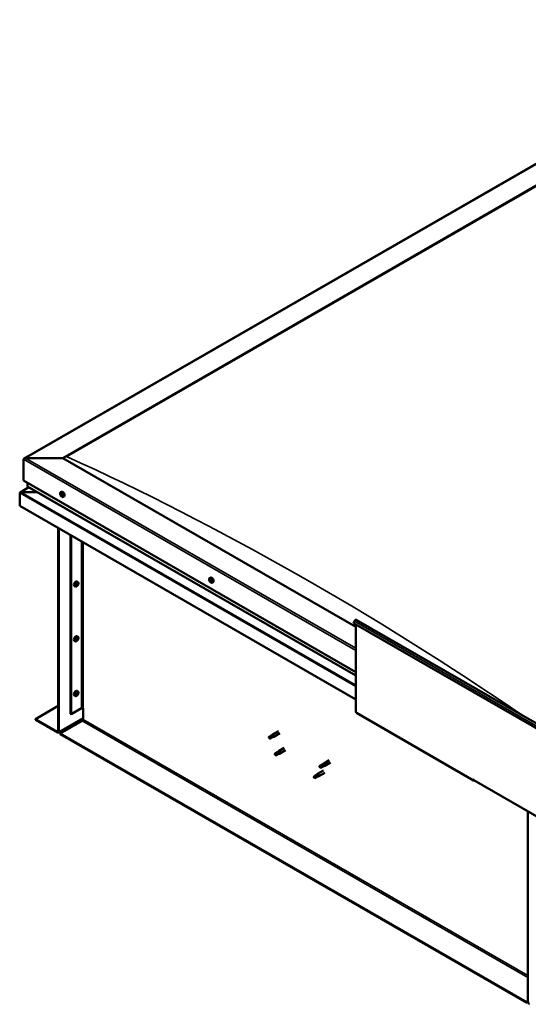
# Model space of a CAD drawing. Units: millimetres. Extents: x 23819 to 46089, y 51493 to 61557.
# Drawn here: x 34691 to 35266, y 52865 to 53978 of the extents above; entities that cross this region are included whole.
import ezdxf

# ---------------------------------------------------------------- set-up
doc = ezdxf.new("R2010")
doc.units = ezdxf.units.MM
doc.layers.add('Visible (ISO)', color=7, linetype='Continuous', lineweight=50)
doc.layers.add('Visible Narrow (ISO)', color=7, linetype='Continuous', lineweight=35)

msp = doc.modelspace()

# ---------------------------------------------------------------- linework, layer by layer
at = {"layer": 'Visible (ISO)'}
for p, q in [((34696.3, 53482.2), (35557.4, 53978.1)), ((34739.8, 53482.6), (35557.4, 53953.4)), ((34744.2, 53484.4), (35553, 53950.1)), ((34744.2, 53484.4), (35553, 53950.1)), ((34695.6, 53481.3), (34695.6, 53457.1)), ((34695.6, 53457.1), (34695.6, 53481.3)), ((34739.8, 53482.6), (34697.8, 53482.6)), ((34697.8, 53482.6), (34739.8, 53482.6)), ((35071.3, 53291.7), (34739.8, 53482.6)), ((34695.6, 53457.1), (35071.3, 53240.7)), ((34700, 53454.5), (34700, 53450.7)), ((34691.2, 53443.3), (34691.2, 53443.3)), ((34691.2, 53428.7), (34691.2, 53443.2)), ((34701.6, 53449.6), (34691.6, 53443.8)), ((34711.2, 53444), (34692.6, 53444)), ((34692.6, 53444), (34711.2, 53444)), ((34700.3, 53450.3), (35071.3, 53236.7)), ((34737.5, 53443.9), (34738.3, 53444.4)), ((34737.6, 53441.6), (34738.2, 53441.9)), ((34738.3, 53440.1), (34739, 53440.5)), ((34738.5, 53441.9), (34738.6, 53441.9)), ((34739.1, 53440.4), (34739.4, 53440.5)), ((34740.5, 53438.8), (34741.3, 53439.3)), ((35071.3, 53209.8), (34691.2, 53428.7)), ((34734.7, 53403.6), (34734.7, 53173.7)), ((34735.4, 53403.3), (34735.4, 53173.3)), ((34748.6, 53193.7), (34748.6, 53395.6)), ((34749.3, 53193.3), (34749.3, 53395.2)), ((34756.9, 53342.5), (34756.1, 53343)), ((34905.9, 53347), (34906.7, 53347.4)), ((34906.3, 53344.9), (34906.7, 53345.2)), ((34907.2, 53343.1), (34907.7, 53343.4)), ((34754, 53337.4), (34753.1, 53337.9)), ((34755.5, 53338.8), (34755.1, 53339)), ((34756.6, 53340.5), (34756.1, 53340.7)), ((34908.8, 53341.8), (34909.7, 53342.3)), ((35069.5, 53298.3), (35068.6, 53296.2)), ((35071.5, 53299.9), (35291.2, 53173.4)), ((35068.6, 53296.2), (35288.3, 53169.7)), ((35071.3, 53294.6), (35071.3, 53195.4)), ((34754, 53275.6), (34753.1, 53276.1)), ((34755.5, 53276.9), (34755.1, 53277.2)), ((34756.9, 53280.7), (34756.1, 53281.2)), ((34756.6, 53278.7), (34756.1, 53278.9)), ((34754, 53213.7), (34753.1, 53214.2)), ((34755.5, 53215.1), (34755.1, 53215.3)), ((34756.9, 53218.9), (34756.1, 53219.4)), ((34756.6, 53216.8), (34756.1, 53217.1)), ((34708.9, 53187.5), (34734.7, 53202.4)), ((34749.3, 53193.3), (34761, 53200)), ((34762.8, 53187.3), (34762.8, 53200)), ((34733.8, 53173.1), (34708.9, 53187.5)), ((34708.9, 53187.5), (34708.9, 53186.8)), ((34734.9, 53172.3), (34762.8, 53188.3)), ((34748.6, 53193.7), (34749.3, 53193.3)), ((35071.7, 53194.5), (35204.2, 53118.2)), ((34708.9, 53186.8), (34733.8, 53172.4)), ((34736.9, 53171.4), (34761.9, 53185.7)), ((34736.9, 53171.4), (34736.9, 53170.6)), ((35264.2, 52867.8), (34736.9, 53171.4)), ((34736.9, 53170.6), (35264.2, 52867)), ((34972.8, 53166.9), (34973.2, 53166.3)), ((34975.6, 53169.2), (34973, 53167.7)), ((34974.6, 53166.3), (34973.2, 53166.3)), ((34976.9, 53167), (34974.3, 53165.5)), ((34977.1, 53167.8), (34974.6, 53166.3)), ((34975.6, 53169.2), (34977, 53170.3)), ((34976.8, 53167), (34978.5, 53167.7)), ((34983.7, 53174.1), (34977, 53170.3)), ((34978.4, 53168.4), (34977.1, 53167.8)), ((34985.2, 53171.5), (34978.5, 53167.7)), ((34990.3, 53155), (34983.7, 53151.2)), ((34979.6, 53147.3), (34979.8, 53147.2)), ((34982.2, 53150.1), (34979.7, 53148.6)), ((34981, 53147.7), (34979.8, 53147.2)), ((34983.5, 53147.8), (34980.9, 53146.4)), ((34983.6, 53149.2), (34981, 53147.7)), ((34982.2, 53150), (34983.6, 53151.1)), ((34983.5, 53147.8), (34985.1, 53148.5)), ((34984.8, 53149.9), (34983.6, 53149.2)), ((34991.8, 53152.4), (34985.2, 53148.6)), ((35030.4, 53133.3), (35030.6, 53133.2)), ((35033, 53136.1), (35030.5, 53134.7)), ((35031.8, 53133.8), (35030.6, 53133.2)), ((35034.4, 53135.3), (35031.8, 53133.8)), ((35034.3, 53133.9), (35031.8, 53132.4)), ((35033, 53136.1), (35034.4, 53137.2)), ((35034.3, 53133.9), (35035.9, 53134.6)), ((35035.6, 53136), (35034.4, 53135.3)), ((35041.1, 53141), (35034.5, 53137.2)), ((35042.6, 53138.4), (35036, 53134.6)), ((35024.2, 53123.2), (35024, 53121.7)), ((35024.8, 53120.9), (35024, 53121.7)), ((35026.8, 53124.7), (35024.2, 53123.2)), ((35027.3, 53122.3), (35024.8, 53120.9)), ((35027.9, 53125.5), (35026.8, 53124.7)), ((35027.1, 53125.1), (35027.8, 53125.7)), ((35028.2, 53122.7), (35027.3, 53122.3)), ((35034.5, 53129.5), (35027.9, 53125.7)), ((35028.6, 53122.8), (35029.3, 53123.1)), ((35036, 53126.9), (35029.4, 53123.1)), ((35203.8, 53119.4), (35203.8, 53119)), ((35204.5, 53119), (35203.8, 53119.4)), ((35204.5, 53118.7), (35204.5, 53119)), ((35204.5, 53118.7), (35290.9, 53068.9)), ((35205.2, 53118.3), (35205.2, 53118.3)), ((35265.7, 52867.9), (35265.7, 53083.4)), ((35265.7, 52868.6), (35264.2, 52867.8)), ((35264.2, 52867), (35265.7, 52867.9)), ((35264.2, 52867.8), (35264.2, 52867))]:
    msp.add_line(p, q, dxfattribs=at)
for centre, start, end in [((34741.8, 53443), 204.4497, 215.4223), ((34910.2, 53346), 204.4497, 215.4223), ((34752.6, 53341.6), 324.5777, 335.5503), ((34752.6, 53279.8), 324.5777, 335.5503), ((34752.6, 53217.9), 324.5777, 335.5503)]:
    msp.add_arc(centre, 5, start, end, dxfattribs=at)
for centre, major_axis, ratio, start_param, end_param in [((34697.8, 53481.3), (2.21, 0), 0.578093, 1.570796, 3.141593), ((34697.8, 53481.3), (2.21, 0), 0.578093, 1.570796, 3.141593), ((34692.6, 53443.2), (-1.41, 0), 0.578093, 4.712389, 6.220645), ((34691.9, 53443.6), (-0.499, -0.867), 0.578093, 5.433313, 5.495853), ((34692.6, 53443.2), (-1.41, 0), 0.578093, 4.712389, 5.496543), ((34700.9, 53450.7), (-0.884, 0), 0.578093, 0, 0.787332), ((34739.8, 53441.8), (-1.48, 2.57), 0.578093, 3.141593, 6.283185), ((34738.4, 53441), (-0.69, 1.19), 0.578093, 6.253466, 7.106082), ((34737.6, 53441.3), (-0.14, 0.244), 0.578093, 5.865434, 6.707025), ((34737.6, 53441.3), (0.14, -0.244), 0.578093, 4.558129, 5.399719), ((34738.4, 53441), (-0.69, 1.19), 0.578093, 1.017479, 1.870094), ((34737.4, 53442), (0.246, -0.427), 0.578093, 5.865434, 7.494114), ((34737.5, 53440.7), (0.246, -0.427), 0.578093, 0.629447, 2.258127), ((34737.9, 53442), (-0.14, 0.244), 0.578093, 0.369339, 1.210929), ((34738.4, 53441), (-0.69, 1.19), 0.578093, 5.206269, 6.058885), ((34737.9, 53442), (-0.14, 0.244), 0.578093, 4.818237, 5.659827), ((34738.1, 53440.3), (0.14, -0.244), 0.578093, 3.771039, 4.612629), ((34738.2, 53442.3), (0.246, -0.427), 0.578093, 4.818237, 6.446917), ((34738.3, 53441.8), (0.14, -0.244), 0.578093, 3.843658, 5.399719), ((34738.1, 53440.3), (0.14, -0.244), 0.578093, 5.605326, 6.446917), ((34738.4, 53441), (0.69, -1.19), 0.578093, 5.206269, 6.058885), ((34738.5, 53439.7), (-0.246, 0.427), 0.578093, 4.818237, 6.446917), ((34738.3, 53441.2), (0.246, -0.427), 0.578093, 0.629447, 2.258127), ((34738.7, 53441.7), (-0.14, 0.244), 0.578093, 5.605326, 6.446917), ((34738.8, 53440.7), (0.14, -0.244), 0.578093, 3.771039, 6.011132), ((34738.9, 53440), (0.14, -0.244), 0.578093, 4.818237, 5.659827), ((34738.4, 53441), (0.69, -1.19), 0.578093, 1.017479, 1.870094), ((34738.7, 53441.7), (-0.14, 0.244), 0.578093, 3.771039, 4.612629), ((34739.2, 53441.3), (-0.246, 0.427), 0.578093, 0.629447, 2.258126), ((34739.2, 53440.1), (-0.246, 0.427), 0.578093, 5.37179, 6.283185), ((34738.4, 53441), (0.69, -1.19), 0.578093, 6.253466, 7.106082), ((34739.4, 53440), (-0.246, 0.427), 0.578093, 5.865434, 7.494114), ((34738.9, 53440), (0.14, -0.244), 0.578093, 0.369339, 1.210929), ((34739.2, 53440.7), (-0.14, 0.244), 0.578093, 4.558129, 5.399719), ((34739.2, 53440.7), (0.14, -0.244), 0.578093, 5.865434, 6.707025), ((34754.6, 53340.5), (-1.48, -2.57), 0.578093, 3.141593, 6.283185), ((34906.8, 53344), (-0.69, 1.19), 0.578093, 0.572888, 1.425504), ((34906, 53344.8), (0.14, -0.244), 0.578093, 4.113538, 4.955129), ((34906.8, 53344), (-0.69, 1.19), 0.578093, 5.808876, 6.661492), ((34906, 53344.8), (-0.14, 0.244), 0.578093, 5.420844, 6.262434), ((34905.7, 53344.4), (0.246, -0.427), 0.578093, 0.184856, 1.813536), ((34906, 53345.4), (0.246, -0.427), 0.578093, 5.420844, 7.049524), ((34906.2, 53343.8), (-0.14, 0.244), 0.578093, 0.184856, 1.026446), ((34906.2, 53343.8), (0.14, -0.244), 0.578093, 5.160736, 6.002326), ((34906.8, 53344), (-0.69, 1.19), 0.578093, 1.620086, 2.472702), ((34906.4, 53343.1), (-0.246, 0.427), 0.578093, 4.373646, 6.002326), ((34906.6, 53345), (-0.14, 0.244), 0.578093, 6.207934, 7.049524), ((34906.6, 53345), (-0.14, 0.244), 0.578093, 4.373646, 5.215237), ((34906.8, 53344), (0.69, -1.19), 0.578093, 1.620086, 2.472702), ((34906.7, 53345.2), (0.14, -0.244), 0.578093, 4.67306, 4.955129), ((34906.4, 53344.8), (0.246, -0.427), 0.578093, 0.184856, 1.813536), ((34908.2, 53344.9), (-1.48, 2.57), 0.578093, 3.141593, 6.283185), ((34906.9, 53344.2), (-0.14, 0.244), 0.578093, 0.184856, 2.860734), ((34906.9, 53343), (0.14, -0.244), 0.578093, 4.373646, 5.215237), ((34907.1, 53345), (0.246, -0.427), 0.578093, 4.373646, 6.002326), ((34907.1, 53343.5), (-0.246, 0.427), 0.578093, 4.373646, 6.002326), ((34907.5, 53342.7), (-0.246, 0.427), 0.578093, 5.420844, 7.049524), ((34906.8, 53344), (0.69, -1.19), 0.578093, 5.808876, 6.661492), ((34906.9, 53343), (0.14, -0.244), 0.578093, 6.207934, 7.049524), ((34907.3, 53344.3), (-0.14, 0.244), 0.578093, 5.160736, 6.002326), ((34907.8, 53343.7), (-0.246, 0.427), 0.578093, 0.184856, 1.813536), ((34907.3, 53344.3), (0.14, -0.244), 0.578093, 0.184856, 1.026446), ((34906.8, 53344), (0.69, -1.19), 0.578093, 0.572888, 1.425504), ((34907.6, 53343.5), (0.14, -0.244), 0.578093, 4.373646, 4.945752), ((34907.5, 53343.3), (0.14, -0.244), 0.578093, 5.420844, 6.262434), ((34907.5, 53343.3), (-0.14, 0.244), 0.578093, 4.113538, 4.955129), ((34756, 53339.6), (0.69, 1.19), 0.578093, 1.647234, 2.499849), ((34755.3, 53339), (-0.14, -0.244), 0.578093, 4.400794, 5.242384), ((34755.3, 53339), (-0.14, -0.244), 0.578093, 6.235081, 7.076672), ((34756, 53339.6), (-0.69, -1.19), 0.578093, 5.836024, 6.688639), ((34755, 53339.4), (0.246, 0.427), 0.578093, 4.400794, 6.029474), ((34755.1, 53339), (0.14, 0.244), 0.578093, 4.6169, 4.982276), ((34755.5, 53340), (-0.14, -0.244), 0.578093, 5.187884, 6.029474), ((34755.6, 53339), (0.246, 0.427), 0.578093, 0.212004, 1.840684), ((34755.3, 53338.3), (0.246, 0.427), 0.578093, 5.447992, 7.076672), ((34756, 53339.6), (0.69, 1.19), 0.578093, 0.600036, 1.452652), ((34755.5, 53340), (0.14, 0.244), 0.578093, 0.212004, 1.053594), ((34755.8, 53340.7), (-0.246, -0.427), 0.578093, 0.212004, 1.840684), ((34755.8, 53338.6), (-0.14, -0.244), 0.578093, 5.447992, 6.289582), ((34755.9, 53339.7), (-0.14, -0.244), 0.578093, 0.212004, 2.887881), ((34756, 53339.6), (-0.69, -1.19), 0.578093, 0.600036, 1.452652), ((34755.8, 53338.6), (0.14, 0.244), 0.578093, 4.140686, 4.982276), ((34756.4, 53340.3), (-0.246, -0.427), 0.578093, 4.400794, 6.029474), ((34756.3, 53338.6), (0.246, 0.427), 0.578093, 0.212004, 1.840684), ((34756.3, 53340.6), (-0.14, -0.244), 0.578093, 4.140686, 4.982276), ((34756.1, 53340.7), (0.14, 0.244), 0.578093, 4.400794, 4.892107), ((34756.3, 53340.6), (0.14, 0.244), 0.578093, 5.447992, 6.289582), ((34756, 53339.6), (0.69, 1.19), 0.578093, 5.836024, 6.688639), ((34756.8, 53340.9), (-0.246, -0.427), 0.578093, 5.447992, 7.076672), ((34756.6, 53339.3), (-0.14, -0.244), 0.578093, 0.212004, 1.053594), ((34757.1, 53339.9), (-0.246, -0.427), 0.578093, 4.400794, 6.029474), ((34756.8, 53340.3), (0.14, 0.244), 0.578093, 6.235081, 7.076672), ((34756, 53339.6), (-0.69, -1.19), 0.578093, 1.647234, 2.499849), ((34756.6, 53339.3), (0.14, 0.244), 0.578093, 5.187884, 6.029474), ((34756.8, 53340.3), (0.14, 0.244), 0.578093, 4.400794, 5.242384), ((35070.6, 53298.2), (0.94, 1.62), 0.578093, 0, 1.830662), ((34754.6, 53278.6), (-1.48, -2.57), 0.578093, 3.141593, 6.283185), ((34756, 53277.8), (0.69, 1.19), 0.578093, 1.647234, 2.499849), ((34755.3, 53277.1), (-0.14, -0.244), 0.578093, 4.400794, 5.242384), ((34755.3, 53277.1), (-0.14, -0.244), 0.578093, 6.235081, 7.076672), ((34756, 53277.8), (-0.69, -1.19), 0.578093, 5.836024, 6.688639), ((34755, 53277.6), (0.246, 0.427), 0.578093, 4.400794, 6.029474), ((34755.1, 53277.2), (0.14, 0.244), 0.578093, 4.6169, 4.982276), ((34755.5, 53278.1), (-0.14, -0.244), 0.578093, 5.187884, 6.029474), ((34755.6, 53277.2), (0.246, 0.427), 0.578093, 0.212004, 1.840684), ((34755.3, 53276.5), (0.246, 0.427), 0.578093, 5.447992, 7.076672), ((34756, 53277.8), (0.69, 1.19), 0.578093, 0.600036, 1.452652), ((34755.5, 53278.1), (0.14, 0.244), 0.578093, 0.212004, 1.053594), ((34755.8, 53278.8), (-0.246, -0.427), 0.578093, 0.212004, 1.840684), ((34755.8, 53276.8), (-0.14, -0.244), 0.578093, 5.447992, 6.289582), ((34755.9, 53277.9), (-0.14, -0.244), 0.578093, 0.212004, 2.887881), ((34756, 53277.8), (-0.69, -1.19), 0.578093, 0.600036, 1.452652), ((34755.8, 53276.8), (0.14, 0.244), 0.578093, 4.140686, 4.982276), ((34756.4, 53278.5), (-0.246, -0.427), 0.578093, 4.400794, 6.029474), ((34756.3, 53276.8), (0.246, 0.427), 0.578093, 0.212004, 1.840684), ((34756.3, 53278.8), (-0.14, -0.244), 0.578093, 4.140686, 4.982276), ((34756.1, 53278.9), (0.14, 0.244), 0.578093, 4.400794, 4.892107), ((34756.3, 53278.8), (0.14, 0.244), 0.578093, 5.447992, 6.289582), ((34756, 53277.8), (0.69, 1.19), 0.578093, 5.836024, 6.688639), ((34756.8, 53279.1), (-0.246, -0.427), 0.578093, 5.447992, 7.076672), ((34756.6, 53277.5), (-0.14, -0.244), 0.578093, 0.212004, 1.053594), ((34757.1, 53278), (-0.246, -0.427), 0.578093, 4.400794, 6.029474), ((34756.8, 53278.5), (0.14, 0.244), 0.578093, 6.235081, 7.076672), ((34756, 53277.8), (-0.69, -1.19), 0.578093, 1.647234, 2.499849), ((34756.6, 53277.5), (0.14, 0.244), 0.578093, 5.187884, 6.029474), ((34756.8, 53278.5), (0.14, 0.244), 0.578093, 4.400794, 5.242384), ((34754.6, 53216.8), (-1.48, -2.57), 0.578093, 3.141593, 6.283185), ((34756, 53216), (0.69, 1.19), 0.578093, 1.647234, 2.499849), ((34755.3, 53215.3), (-0.14, -0.244), 0.578093, 4.400794, 5.242384), ((34755.3, 53215.3), (-0.14, -0.244), 0.578093, 6.235081, 7.076672), ((34756, 53216), (-0.69, -1.19), 0.578093, 5.836024, 6.688639), ((34755, 53215.7), (0.246, 0.427), 0.578093, 4.400794, 6.029474), ((34755.1, 53215.4), (0.14, 0.244), 0.578093, 4.6169, 4.982276), ((34755.5, 53216.3), (-0.14, -0.244), 0.578093, 5.187884, 6.029474), ((34755.6, 53215.3), (0.246, 0.427), 0.578093, 0.212004, 1.840684), ((34755.3, 53214.7), (0.246, 0.427), 0.578093, 5.447992, 7.076672), ((34756, 53216), (0.69, 1.19), 0.578093, 0.600036, 1.452652), ((34755.5, 53216.3), (0.14, 0.244), 0.578093, 0.212004, 1.053594), ((34755.8, 53217), (-0.246, -0.427), 0.578093, 0.212004, 1.840684), ((34755.8, 53215), (-0.14, -0.244), 0.578093, 5.447992, 6.289582), ((34755.9, 53216), (-0.14, -0.244), 0.578093, 0.212004, 2.887881), ((34756, 53216), (-0.69, -1.19), 0.578093, 0.600036, 1.452652), ((34755.8, 53215), (0.14, 0.244), 0.578093, 4.140686, 4.982276), ((34756.4, 53216.6), (-0.246, -0.427), 0.578093, 4.400794, 6.029474), ((34756.3, 53214.9), (0.246, 0.427), 0.578093, 0.212004, 1.840684), ((34756.3, 53217), (-0.14, -0.244), 0.578093, 4.140686, 4.982276), ((34756.1, 53217.1), (0.14, 0.244), 0.578093, 4.400794, 4.892107), ((34756, 53216), (0.69, 1.19), 0.578093, 5.836024, 6.688639), ((34756.3, 53217), (0.14, 0.244), 0.578093, 5.447992, 6.289582), ((34756.8, 53217.3), (-0.246, -0.427), 0.578093, 5.447992, 7.076672), ((34756.6, 53215.6), (-0.14, -0.244), 0.578093, 0.212004, 1.053594), ((34757.1, 53216.2), (-0.246, -0.427), 0.578093, 4.400794, 6.029474), ((34756.8, 53216.6), (0.14, 0.244), 0.578093, 6.235081, 7.076672), ((34756, 53216), (-0.69, -1.19), 0.578093, 1.647234, 2.499849), ((34756.6, 53215.6), (0.14, 0.244), 0.578093, 5.187884, 6.029474), ((34756.8, 53216.6), (0.14, 0.244), 0.578093, 4.400794, 5.242384), ((34761.9, 53199.5), (1.25, 0), 0.575862, 0.785398, 2.356194), ((34761.9, 53186.8), (-0.62, -1.08), 0.578093, 0.783464, 2.354261), ((35072.6, 53196.2), (-0.94, -1.62), 0.578093, 5.495853, 6.283185), ((34733.8, 53174.2), (0.62, -1.08), 0.578093, 5.499721, 7.070517), ((34733.8, 53174.2), (1.09, -1.9), 0.578093, 5.499721, 7.070517), ((34973.7, 53166.6), (-0.64, 1.11), 0.578093, 5.64449, 7.280412), ((34982.2, 53163.3), (12.9, 2.2), 0.442773, 1.798111, 2.271476), ((34973.7, 53166.6), (0.64, -1.11), 0.578093, 5.64449, 7.280412), ((34976.2, 53168.1), (-0.64, 1.11), 0.578093, 5.057851, 6.283185), ((34976.2, 53168.1), (0.64, -1.11), 0.578093, 0, 0.997227), ((34977.8, 53169), (0.75, -1.3), 0.578093, 6.213671, 9.494292), ((34980.3, 53147.5), (-0.64, 1.11), 0.578093, 6.093499, 7.729421), ((34987.1, 53149.5), (-11.8, -5.7), 0.101375, 4.859088, 5.332452), ((34980.3, 53147.5), (0.64, -1.11), 0.578093, 6.093499, 7.729421), ((34982.8, 53149), (-0.64, 1.11), 0.578093, 5.50686, 6.283185), ((34982.8, 53149), (0.64, -1.11), 0.578093, 0, 1.446236), ((34984.4, 53149.9), (0.75, -1.3), 0.578093, 6.213671, 9.494292), ((35031.1, 53133.6), (-0.64, 1.11), 0.578093, 6.138198, 7.77412), ((35037.7, 53136.1), (-11.7, -6), 0.065096, 4.856921, 5.330285), ((35031.1, 53133.6), (0.64, -1.11), 0.578093, 6.138198, 7.77412), ((35033.7, 53135), (-0.64, 1.11), 0.578093, 5.551559, 6.283185), ((35033.7, 53135), (0.64, -1.11), 0.578093, 0, 1.490934), ((35035.2, 53135.9), (0.75, -1.3), 0.578093, 6.213671, 9.494292), ((35024.5, 53122), (0.64, -1.11), 0.578093, 4.183132, 5.819054), ((35024.5, 53122), (-0.64, 1.11), 0.578093, 4.183132, 5.819054), ((35027, 53123.5), (-0.64, 1.11), 0.578093, 3.596493, 5.819054), ((35028.6, 53124.4), (0.75, -1.3), 0.578093, 6.213671, 9.494292), ((35205.2, 53119.8), (-0.94, -1.62), 0.578093, 5.495853, 7.06665), ((35267.3, 52867), (1.09, -1.9), 0.578093, 3.928925, 5.499721)]:
    msp.add_ellipse(centre, major_axis=major_axis, ratio=ratio, start_param=start_param, end_param=end_param, dxfattribs=at)
for points, knots in [([(34737.2, 53440.9), (34737.1, 53441.1), (34737, 53441.4), (34736.9, 53441.9), (34736.9, 53442.1), (34736.8, 53442.6), (34736.8, 53442.8), (34736.9, 53443.2), (34737, 53443.4), (34737.2, 53443.7), (34737.3, 53443.8), (34737.5, 53443.9)], [2.132028, 2.132028, 2.132028, 2.132028, 2.413259, 2.413259, 2.69449, 2.69449, 2.97572, 2.97572, 3.256951, 3.256951, 3.538182, 3.538182, 3.538182, 3.538182]), ([(34737.4, 53441.3), (34737.4, 53441.3), (34737.4, 53441.4), (34737.4, 53441.4), (34737.4, 53441.5), (34737.4, 53441.5), (34737.4, 53441.5), (34737.4, 53441.5)], [0.17438702, 0.17438702, 0.17438702, 0.17438702, 0.18896797, 0.18896797, 0.20586323, 0.20586323, 0.21737851, 0.21737851, 0.21737851, 0.21737851]), ([(34737.7, 53442.2), (34737.7, 53442.2), (34737.7, 53442.2), (34737.8, 53442.3), (34737.8, 53442.3), (34737.8, 53442.3), (34737.8, 53442.3), (34737.9, 53442.3)], [0.17438702, 0.17438702, 0.17438702, 0.17438702, 0.18896797, 0.18896797, 0.20586323, 0.20586323, 0.21737851, 0.21737851, 0.21737851, 0.21737851]), ([(34740.5, 53438.8), (34740.3, 53438.7), (34740.1, 53438.6), (34739.8, 53438.6), (34739.6, 53438.6), (34739.2, 53438.8), (34739, 53438.9), (34738.6, 53439.1), (34738.4, 53439.3), (34738, 53439.6), (34737.9, 53439.8), (34737.7, 53440.1)], [0.396589, 0.396589, 0.396589, 0.396589, 0.67782, 0.67782, 0.95905, 0.95905, 1.240281, 1.240281, 1.521512, 1.521512, 1.802742, 1.802742, 1.802742, 1.802742]), ([(34738.1, 53440.1), (34738.1, 53440.1), (34738.1, 53440.1), (34738, 53440.2), (34738, 53440.2), (34737.9, 53440.2), (34737.9, 53440.3), (34737.9, 53440.3)], [0.17438702, 0.17438702, 0.17438702, 0.17438702, 0.18896797, 0.18896797, 0.20586323, 0.20586323, 0.21737852, 0.21737852, 0.21737852, 0.21737852]), ([(34738.7, 53441.9), (34738.7, 53441.9), (34738.7, 53441.9), (34738.8, 53441.9), (34738.8, 53441.8), (34738.8, 53441.8), (34738.8, 53441.8), (34738.8, 53441.7)], [0.17438702, 0.17438702, 0.17438702, 0.17438702, 0.18896797, 0.18896797, 0.20586323, 0.20586323, 0.21737852, 0.21737852, 0.21737852, 0.21737852]), ([(34739, 53439.8), (34739, 53439.8), (34739, 53439.8), (34739, 53439.7), (34739, 53439.7), (34738.9, 53439.7), (34738.9, 53439.7), (34738.9, 53439.8)], [0.17438702, 0.17438702, 0.17438702, 0.17438702, 0.18896797, 0.18896797, 0.20586323, 0.20586323, 0.21737852, 0.21737852, 0.21737852, 0.21737852]), ([(34739.3, 53440.7), (34739.3, 53440.7), (34739.4, 53440.7), (34739.4, 53440.6), (34739.4, 53440.6), (34739.4, 53440.5), (34739.4, 53440.5), (34739.4, 53440.5)], [0.17438702, 0.17438702, 0.17438702, 0.17438702, 0.18896797, 0.18896797, 0.20586323, 0.20586323, 0.21737852, 0.21737852, 0.21737852, 0.21737852]), ([(34905.6, 53343.9), (34905.5, 53344.2), (34905.4, 53344.4), (34905.3, 53344.9), (34905.2, 53345.2), (34905.2, 53345.6), (34905.2, 53345.9), (34905.3, 53346.3), (34905.4, 53346.4), (34905.6, 53346.7), (34905.7, 53346.9), (34905.9, 53347)], [3.781833, 3.781833, 3.781833, 3.781833, 4.063064, 4.063064, 4.344294, 4.344294, 4.625525, 4.625525, 4.906756, 4.906756, 5.187986, 5.187986, 5.187986, 5.187986]), ([(34905.8, 53344.8), (34905.8, 53344.9), (34905.8, 53344.9), (34905.8, 53344.9), (34905.8, 53345), (34905.8, 53345), (34905.9, 53345), (34905.9, 53345)], [0.17438702, 0.17438702, 0.17438702, 0.17438702, 0.18896797, 0.18896797, 0.20586323, 0.20586323, 0.21737852, 0.21737852, 0.21737852, 0.21737852]), ([(34906.1, 53343.6), (34906.1, 53343.6), (34906.1, 53343.6), (34906, 53343.7), (34906, 53343.7), (34906, 53343.8), (34906, 53343.8), (34906, 53343.8)], [0.17438702, 0.17438702, 0.17438702, 0.17438702, 0.18896797, 0.18896797, 0.20586323, 0.20586323, 0.21737851, 0.21737851, 0.21737851, 0.21737851]), ([(34908.8, 53341.8), (34908.7, 53341.7), (34908.5, 53341.7), (34908.1, 53341.7), (34908, 53341.7), (34907.6, 53341.8), (34907.4, 53341.9), (34907, 53342.2), (34906.8, 53342.3), (34906.4, 53342.7), (34906.2, 53342.9), (34906.1, 53343.1)], [2.046394, 2.046394, 2.046394, 2.046394, 2.327624, 2.327624, 2.608855, 2.608855, 2.890086, 2.890086, 3.171316, 3.171316, 3.452547, 3.452547, 3.452547, 3.452547]), ([(34906.5, 53345.3), (34906.5, 53345.3), (34906.5, 53345.3), (34906.5, 53345.3), (34906.6, 53345.3), (34906.6, 53345.3), (34906.6, 53345.2), (34906.6, 53345.2)], [0.17438702, 0.17438702, 0.17438702, 0.17438702, 0.18896797, 0.18896797, 0.20586323, 0.20586323, 0.21737852, 0.21737852, 0.21737852, 0.21737852]), ([(34907.1, 53342.8), (34907, 53342.8), (34907, 53342.8), (34907, 53342.8), (34907, 53342.8), (34906.9, 53342.8), (34906.9, 53342.8), (34906.9, 53342.9)], [0.17438702, 0.17438702, 0.17438702, 0.17438702, 0.18896797, 0.18896797, 0.20586323, 0.20586323, 0.21737851, 0.21737851, 0.21737851, 0.21737851]), ([(34907.4, 53344.5), (34907.4, 53344.5), (34907.5, 53344.5), (34907.5, 53344.4), (34907.5, 53344.4), (34907.5, 53344.3), (34907.5, 53344.3), (34907.5, 53344.3)], [0.17438702, 0.17438702, 0.17438702, 0.17438702, 0.18896797, 0.18896797, 0.20586323, 0.20586323, 0.21737852, 0.21737852, 0.21737852, 0.21737852]), ([(34907.7, 53343.3), (34907.7, 53343.2), (34907.7, 53343.2), (34907.7, 53343.2), (34907.7, 53343.1), (34907.7, 53343.1), (34907.7, 53343.1), (34907.7, 53343.1)], [0.17438702, 0.17438702, 0.17438702, 0.17438702, 0.18896797, 0.18896797, 0.20586323, 0.20586323, 0.21737852, 0.21737852, 0.21737852, 0.21737852]), ([(34756.7, 53338.7), (34756.6, 53338.5), (34756.4, 53338.3), (34756, 53337.9), (34755.8, 53337.7), (34755.4, 53337.5), (34755.2, 53337.4), (34754.8, 53337.3), (34754.7, 53337.2), (34754.3, 53337.3), (34754.1, 53337.3), (34754, 53337.4)], [3.808981, 3.808981, 3.808981, 3.808981, 4.090211, 4.090211, 4.371442, 4.371442, 4.652673, 4.652673, 4.933903, 4.933903, 5.215134, 5.215134, 5.215134, 5.215134]), ([(34755.1, 53338.7), (34755.1, 53338.7), (34755.1, 53338.7), (34755.1, 53338.8), (34755.1, 53338.8), (34755.1, 53338.9), (34755.1, 53338.9), (34755.1, 53338.9)], [0.17438702, 0.17438702, 0.17438702, 0.17438702, 0.18896797, 0.18896797, 0.20586323, 0.20586323, 0.21737852, 0.21737852, 0.21737852, 0.21737852]), ([(34755.3, 53339.9), (34755.3, 53340), (34755.3, 53340), (34755.3, 53340.1), (34755.4, 53340.1), (34755.4, 53340.1), (34755.4, 53340.1), (34755.4, 53340.2)], [0.17438702, 0.17438702, 0.17438702, 0.17438702, 0.18896797, 0.18896797, 0.20586323, 0.20586323, 0.21737852, 0.21737852, 0.21737852, 0.21737852]), ([(34755.9, 53338.4), (34755.8, 53338.4), (34755.8, 53338.4), (34755.8, 53338.4), (34755.7, 53338.4), (34755.7, 53338.4), (34755.7, 53338.4), (34755.7, 53338.4)], [0.17438702, 0.17438702, 0.17438702, 0.17438702, 0.18896797, 0.18896797, 0.20586323, 0.20586323, 0.21737852, 0.21737852, 0.21737852, 0.21737852]), ([(34756.2, 53340.8), (34756.2, 53340.9), (34756.3, 53340.9), (34756.3, 53340.9), (34756.3, 53340.9), (34756.4, 53340.9), (34756.4, 53340.9), (34756.4, 53340.9)], [0.17438702, 0.17438702, 0.17438702, 0.17438702, 0.18896797, 0.18896797, 0.20586323, 0.20586323, 0.21737852, 0.21737852, 0.21737852, 0.21737852]), ([(34756.8, 53339.3), (34756.8, 53339.3), (34756.8, 53339.3), (34756.7, 53339.2), (34756.7, 53339.2), (34756.7, 53339.1), (34756.7, 53339.1), (34756.7, 53339.1)], [0.17438702, 0.17438702, 0.17438702, 0.17438702, 0.18896797, 0.18896797, 0.20586323, 0.20586323, 0.21737851, 0.21737851, 0.21737851, 0.21737851]), ([(34756.9, 53342.5), (34757.1, 53342.5), (34757.2, 53342.3), (34757.4, 53342), (34757.5, 53341.8), (34757.6, 53341.4), (34757.6, 53341.2), (34757.6, 53340.8), (34757.5, 53340.5), (34757.4, 53340), (34757.3, 53339.8), (34757.2, 53339.5)], [2.073541, 2.073541, 2.073541, 2.073541, 2.354772, 2.354772, 2.636003, 2.636003, 2.917233, 2.917233, 3.198464, 3.198464, 3.479695, 3.479695, 3.479695, 3.479695]), ([(34757, 53340.5), (34757, 53340.5), (34757, 53340.5), (34757, 53340.5), (34757, 53340.4), (34757, 53340.4), (34757, 53340.4), (34757, 53340.3)], [0.17438702, 0.17438702, 0.17438702, 0.17438702, 0.18896797, 0.18896797, 0.20586323, 0.20586323, 0.21737851, 0.21737851, 0.21737851, 0.21737851]), ([(34756.7, 53276.9), (34756.6, 53276.6), (34756.4, 53276.4), (34756, 53276.1), (34755.8, 53275.9), (34755.4, 53275.7), (34755.2, 53275.6), (34754.8, 53275.4), (34754.7, 53275.4), (34754.3, 53275.4), (34754.1, 53275.5), (34754, 53275.6)], [3.808981, 3.808981, 3.808981, 3.808981, 4.090211, 4.090211, 4.371442, 4.371442, 4.652673, 4.652673, 4.933903, 4.933903, 5.215134, 5.215134, 5.215134, 5.215134]), ([(34755.1, 53276.9), (34755.1, 53276.9), (34755.1, 53276.9), (34755.1, 53277), (34755.1, 53277), (34755.1, 53277), (34755.1, 53277.1), (34755.1, 53277.1)], [0.17438702, 0.17438702, 0.17438702, 0.17438702, 0.18896797, 0.18896797, 0.20586323, 0.20586323, 0.21737852, 0.21737852, 0.21737852, 0.21737852]), ([(34755.3, 53278.1), (34755.3, 53278.1), (34755.3, 53278.2), (34755.3, 53278.2), (34755.4, 53278.3), (34755.4, 53278.3), (34755.4, 53278.3), (34755.4, 53278.3)], [0.17438702, 0.17438702, 0.17438702, 0.17438702, 0.18896797, 0.18896797, 0.20586323, 0.20586323, 0.21737852, 0.21737852, 0.21737852, 0.21737852]), ([(34755.9, 53276.6), (34755.8, 53276.6), (34755.8, 53276.6), (34755.8, 53276.5), (34755.7, 53276.5), (34755.7, 53276.5), (34755.7, 53276.5), (34755.7, 53276.5)], [0.17438702, 0.17438702, 0.17438702, 0.17438702, 0.18896797, 0.18896797, 0.20586323, 0.20586323, 0.21737852, 0.21737852, 0.21737852, 0.21737852]), ([(34756.2, 53279), (34756.2, 53279), (34756.3, 53279), (34756.3, 53279.1), (34756.3, 53279.1), (34756.4, 53279.1), (34756.4, 53279.1), (34756.4, 53279.1)], [0.17438702, 0.17438702, 0.17438702, 0.17438702, 0.18896797, 0.18896797, 0.20586323, 0.20586323, 0.21737852, 0.21737852, 0.21737852, 0.21737852]), ([(34756.8, 53277.5), (34756.8, 53277.5), (34756.8, 53277.4), (34756.7, 53277.4), (34756.7, 53277.3), (34756.7, 53277.3), (34756.7, 53277.3), (34756.7, 53277.3)], [0.17438702, 0.17438702, 0.17438702, 0.17438702, 0.18896797, 0.18896797, 0.20586323, 0.20586323, 0.21737851, 0.21737851, 0.21737851, 0.21737851]), ([(34756.9, 53280.7), (34757.1, 53280.6), (34757.2, 53280.5), (34757.4, 53280.2), (34757.5, 53280), (34757.6, 53279.6), (34757.6, 53279.4), (34757.6, 53278.9), (34757.5, 53278.7), (34757.4, 53278.2), (34757.3, 53277.9), (34757.2, 53277.7)], [2.073541, 2.073541, 2.073541, 2.073541, 2.354772, 2.354772, 2.636003, 2.636003, 2.917233, 2.917233, 3.198464, 3.198464, 3.479695, 3.479695, 3.479695, 3.479695]), ([(34757, 53278.7), (34757, 53278.7), (34757, 53278.7), (34757, 53278.6), (34757, 53278.6), (34757, 53278.6), (34757, 53278.5), (34757, 53278.5)], [0.17438702, 0.17438702, 0.17438702, 0.17438702, 0.18896797, 0.18896797, 0.20586323, 0.20586323, 0.21737851, 0.21737851, 0.21737851, 0.21737851]), ([(34756.7, 53215), (34756.6, 53214.8), (34756.4, 53214.6), (34756, 53214.2), (34755.8, 53214.1), (34755.4, 53213.8), (34755.2, 53213.7), (34754.8, 53213.6), (34754.7, 53213.6), (34754.3, 53213.6), (34754.1, 53213.7), (34754, 53213.7)], [3.808981, 3.808981, 3.808981, 3.808981, 4.090211, 4.090211, 4.371442, 4.371442, 4.652673, 4.652673, 4.933903, 4.933903, 5.215134, 5.215134, 5.215134, 5.215134]), ([(34755.1, 53215.1), (34755.1, 53215.1), (34755.1, 53215.1), (34755.1, 53215.1), (34755.1, 53215.2), (34755.1, 53215.2), (34755.1, 53215.2), (34755.1, 53215.3)], [0.17438702, 0.17438702, 0.17438702, 0.17438702, 0.18896797, 0.18896797, 0.20586323, 0.20586323, 0.21737852, 0.21737852, 0.21737852, 0.21737852]), ([(34755.3, 53216.3), (34755.3, 53216.3), (34755.3, 53216.3), (34755.3, 53216.4), (34755.4, 53216.4), (34755.4, 53216.5), (34755.4, 53216.5), (34755.4, 53216.5)], [0.17438702, 0.17438702, 0.17438702, 0.17438702, 0.18896797, 0.18896797, 0.20586323, 0.20586323, 0.21737852, 0.21737852, 0.21737852, 0.21737852]), ([(34755.9, 53214.8), (34755.8, 53214.7), (34755.8, 53214.7), (34755.8, 53214.7), (34755.7, 53214.7), (34755.7, 53214.7), (34755.7, 53214.7), (34755.7, 53214.7)], [0.17438702, 0.17438702, 0.17438702, 0.17438702, 0.18896797, 0.18896797, 0.20586323, 0.20586323, 0.21737852, 0.21737852, 0.21737852, 0.21737852]), ([(34756.2, 53217.2), (34756.2, 53217.2), (34756.3, 53217.2), (34756.3, 53217.2), (34756.3, 53217.2), (34756.4, 53217.2), (34756.4, 53217.2), (34756.4, 53217.2)], [0.17438702, 0.17438702, 0.17438702, 0.17438702, 0.18896797, 0.18896797, 0.20586323, 0.20586323, 0.21737852, 0.21737852, 0.21737852, 0.21737852]), ([(34756.8, 53215.7), (34756.8, 53215.6), (34756.8, 53215.6), (34756.7, 53215.6), (34756.7, 53215.5), (34756.7, 53215.5), (34756.7, 53215.5), (34756.7, 53215.4)], [0.17438702, 0.17438702, 0.17438702, 0.17438702, 0.18896797, 0.18896797, 0.20586323, 0.20586323, 0.21737851, 0.21737851, 0.21737851, 0.21737851]), ([(34756.9, 53218.9), (34757.1, 53218.8), (34757.2, 53218.7), (34757.4, 53218.4), (34757.5, 53218.2), (34757.6, 53217.8), (34757.6, 53217.6), (34757.6, 53217.1), (34757.5, 53216.9), (34757.4, 53216.4), (34757.3, 53216.1), (34757.2, 53215.9)], [2.073541, 2.073541, 2.073541, 2.073541, 2.354772, 2.354772, 2.636003, 2.636003, 2.917233, 2.917233, 3.198464, 3.198464, 3.479695, 3.479695, 3.479695, 3.479695]), ([(34757, 53216.9), (34757, 53216.9), (34757, 53216.9), (34757, 53216.8), (34757, 53216.8), (34757, 53216.7), (34757, 53216.7), (34757, 53216.7)], [0.17438702, 0.17438702, 0.17438702, 0.17438702, 0.18896797, 0.18896797, 0.20586323, 0.20586323, 0.21737851, 0.21737851, 0.21737851, 0.21737851]), ([(34973.5, 53167.7), (34973.7, 53167.8), (34973.9, 53167.9), (34974.4, 53168.2), (34974.8, 53168.3), (34975.6, 53168.6), (34976, 53168.7), (34976.4, 53168.8), (34976.5, 53168.8), (34976.6, 53168.8)], [1.0298299, 1.0298299, 1.0298299, 1.0298299, 1.1268672, 1.1268672, 1.3401618, 1.3401618, 1.5534565, 1.5534565, 1.5990374, 1.5990374, 1.5990374, 1.5990374]), ([(34976.6, 53168.8), (34976.8, 53168.9), (34976.9, 53168.9), (34977.3, 53168.9), (34977.5, 53168.9), (34977.9, 53168.9), (34978.1, 53168.8), (34978.3, 53168.7), (34978.3, 53168.6), (34978.4, 53168.5), (34978.4, 53168.5), (34978.4, 53168.4)], [0.9725494, 0.9725494, 0.9725494, 0.9725494, 1.0547969, 1.0547969, 1.1648244, 1.1648244, 1.2623094, 1.2623094, 1.290226, 1.290226, 1.3181426, 1.3181426, 1.3181426, 1.3181426]), ([(34979.8, 53148.6), (34980, 53148.7), (34980.1, 53148.8), (34980.6, 53149.1), (34981, 53149.3), (34981.8, 53149.7), (34982.2, 53149.8), (34982.7, 53150), (34982.8, 53150), (34982.8, 53150)], [1.0296095, 1.0296095, 1.0296095, 1.0296095, 1.1266468, 1.1266468, 1.3399415, 1.3399415, 1.5532361, 1.5532361, 1.5988171, 1.5988171, 1.5988171, 1.5988171]), ([(34982.8, 53150), (34983, 53150.1), (34983.2, 53150.1), (34983.5, 53150.2), (34983.7, 53150.2), (34984.2, 53150.2), (34984.4, 53150.2), (34984.6, 53150.1), (34984.7, 53150.1), (34984.8, 53150), (34984.8, 53149.9), (34984.8, 53149.9)], [0.9722954, 0.9722954, 0.9722954, 0.9722954, 1.054543, 1.054543, 1.1645704, 1.1645704, 1.2620554, 1.2620554, 1.289972, 1.289972, 1.3178886, 1.3178886, 1.3178886, 1.3178886]), ([(35030.6, 53134.7), (35030.7, 53134.8), (35030.9, 53134.9), (35031.4, 53135.2), (35031.8, 53135.4), (35032.6, 53135.7), (35033, 53135.9), (35033.5, 53136), (35033.5, 53136.1), (35033.6, 53136.1)], [1.0296095, 1.0296095, 1.0296095, 1.0296095, 1.1266468, 1.1266468, 1.3399415, 1.3399415, 1.5532361, 1.5532361, 1.5988171, 1.5988171, 1.5988171, 1.5988171]), ([(35033.6, 53136.1), (35033.8, 53136.1), (35033.9, 53136.2), (35034.3, 53136.3), (35034.5, 53136.3), (35034.9, 53136.4), (35035.2, 53136.3), (35035.4, 53136.2), (35035.5, 53136.2), (35035.6, 53136.1), (35035.6, 53136.1), (35035.6, 53136)], [0.9722954, 0.9722954, 0.9722954, 0.9722954, 1.054543, 1.054543, 1.1645704, 1.1645704, 1.2620554, 1.2620554, 1.289972, 1.289972, 1.3178886, 1.3178886, 1.3178886, 1.3178886]), ([(35023.6, 53122.3), (35023.8, 53122.4), (35023.9, 53122.5), (35024.1, 53122.6), (35024.1, 53122.6), (35024.1, 53122.6)], [1.0296095, 1.0296095, 1.0296095, 1.0296095, 1.1266468, 1.1266468, 1.1403094, 1.1403094, 1.1403094, 1.1403094]), ([(35025.4, 53121.8), (35025.5, 53121.9), (35025.7, 53121.9), (35026.2, 53122.2), (35026.5, 53122.3), (35027.2, 53122.5), (35027.5, 53122.6), (35027.8, 53122.6), (35027.8, 53122.7), (35027.9, 53122.7)], [1.0298299, 1.0298299, 1.0298299, 1.0298299, 1.1268672, 1.1268672, 1.3401618, 1.3401618, 1.5534565, 1.5534565, 1.5990374, 1.5990374, 1.5990374, 1.5990374]), ([(35026.2, 53124.3), (35026.3, 53124.4), (35026.4, 53124.6), (35026.7, 53124.8), (35026.9, 53125), (35027.2, 53125.2), (35027.4, 53125.4), (35027.6, 53125.5), (35027.7, 53125.5), (35027.8, 53125.5), (35027.8, 53125.5), (35027.9, 53125.5)], [0.9722954, 0.9722954, 0.9722954, 0.9722954, 1.054543, 1.054543, 1.1645704, 1.1645704, 1.2620554, 1.2620554, 1.289972, 1.289972, 1.3178886, 1.3178886, 1.3178886, 1.3178886]), ([(35027.9, 53122.7), (35028, 53122.7), (35028.1, 53122.7), (35028.3, 53122.7), (35028.5, 53122.8), (35028.6, 53122.8), (35028.6, 53122.8), (35028.6, 53122.8)], [0.9725494, 0.9725494, 0.9725494, 0.9725494, 1.0547969, 1.0547969, 1.1648244, 1.1648244, 1.2172201, 1.2172201, 1.2172201, 1.2172201])]:
    msp.add_open_spline(points, degree=3, knots=knots, dxfattribs=at)
for points in [[(34973.2, 53166.3), (34973.3, 53166.8), (34973.4, 53167.3), (34973.5, 53167.7)], [(34973.2, 53166.3), (34973.4, 53166.1), (34973.6, 53165.8), (34973.8, 53165.5)], [(34979.8, 53147.2), (34979.8, 53147.7), (34979.8, 53148.1), (34979.8, 53148.6)], [(34979.8, 53147.2), (34980.1, 53146.9), (34980.5, 53146.6), (34980.8, 53146.3)], [(35030.6, 53133.2), (35030.6, 53133.7), (35030.6, 53134.2), (35030.6, 53134.7)], [(35030.6, 53133.2), (35031, 53133), (35031.3, 53132.7), (35031.7, 53132.4)], [(35024, 53121.7), (35023.9, 53121.9), (35023.7, 53122.1), (35023.6, 53122.3)], [(35024, 53121.7), (35024.4, 53121.8), (35024.9, 53121.8), (35025.4, 53121.8)], [(35026.2, 53124.3), (35026.2, 53124.3), (35026.2, 53124.3), (35026.2, 53124.3)]]:
    msp.add_open_spline(points, degree=3, dxfattribs=at)
at = {"layer": 'Visible Narrow (ISO)'}
for p, q in [((35557.4, 53977.6), (34697.8, 53482.6)), ((35071.3, 53265), (34695.6, 53481.3)), ((34697.8, 53482.6), (35071.3, 53267.6)), ((34691.2, 53443.2), (35071.3, 53224.3)), ((34701.9, 53449.4), (34692.6, 53444)), ((34692.6, 53444), (35071.3, 53226)), ((34700, 53450.7), (35071.3, 53236.9)), ((34737.6, 53441.1), (34738.3, 53441.5)), ((34737.7, 53442), (34738, 53442.2)), ((34737.9, 53440.5), (34738.6, 53440.9)), ((34738.5, 53441.9), (34738.6, 53441.9)), ((34738.7, 53439.9), (34739, 53440.1)), ((34739.2, 53440.4), (34739.4, 53440.5)), ((34761, 53200), (34761, 53388.5)), ((34762.8, 53200), (34762.8, 53387.5)), ((34905.9, 53344.6), (34906.6, 53345)), ((34906, 53344), (34906.7, 53344.4)), ((34906.3, 53343.5), (34907, 53343.9)), ((34906.4, 53345.2), (34906.6, 53345.3)), ((34906.7, 53343.1), (34907.5, 53343.5)), ((34907.5, 53343.1), (34907.7, 53343.2)), ((34755.3, 53338.7), (34755.1, 53338.9)), ((34756, 53338.6), (34755.3, 53339)), ((34756.5, 53339), (34755.8, 53339.4)), ((34756.8, 53339.5), (34756.1, 53339.9)), ((34756.9, 53340.1), (34756.2, 53340.6)), ((34756.5, 53340.7), (34756.3, 53340.9)), ((35069.5, 53298.3), (35289.1, 53171.8)), ((34755.3, 53276.9), (34755.1, 53277)), ((34756, 53276.8), (34755.3, 53277.2)), ((34756.5, 53277.2), (34755.8, 53277.6)), ((34756.8, 53277.7), (34756.1, 53278.1)), ((34756.9, 53278.3), (34756.2, 53278.7)), ((34756.5, 53278.9), (34756.3, 53279)), ((34755.3, 53215.1), (34755.1, 53215.2)), ((34756, 53214.9), (34755.3, 53215.4)), ((34756.5, 53215.4), (34755.8, 53215.8)), ((34756.8, 53215.8), (34756.1, 53216.3)), ((34756.9, 53216.5), (34756.2, 53216.9)), ((34756.5, 53217.1), (34756.3, 53217.2)), ((34735.4, 53173.3), (34762.8, 53189.1)), ((34762.8, 53187.3), (35265.7, 52897.7)), ((35071.3, 53195.4), (35203.8, 53119)), ((34761.9, 53185.7), (35265.7, 52895.6)), ((34734.7, 53173.7), (34733.8, 53173.1)), ((35203.8, 53119), (35204.2, 53119.2)), ((35205.2, 53118.3), (35205.2, 53118.3))]:
    msp.add_line(p, q, dxfattribs=at)
for centre, major_axis, start_param, end_param in [((35020.4, 50309.6), (-1851.1, 3214.5), 5.407406, 5.605223), ((34738.9, 53441.3), (-1.46, 2.53), 1.735439, 7.689339), ((34739, 53441.4), (-1.48, 2.57), 3.141593, 6.283185), ((34755.4, 53340), (-1.48, -2.57), 3.141593, 6.283185), ((34755.5, 53339.9), (-1.46, -2.53), 1.735439, 7.689339), ((34907.3, 53344.3), (-1.46, 2.53), 1.735439, 7.689339), ((34907.4, 53344.4), (-1.48, 2.57), 3.141593, 6.283185), ((34755.4, 53278.1), (-1.48, -2.57), 3.141593, 6.283185), ((34755.5, 53278.1), (-1.46, -2.53), 1.735439, 7.689339), ((34755.4, 53216.3), (-1.48, -2.57), 3.141593, 6.283185), ((34755.5, 53216.3), (-1.46, -2.53), 1.735439, 7.689339)]:
    msp.add_ellipse(centre, major_axis=major_axis, ratio=0.578093, start_param=start_param, end_param=end_param, dxfattribs=at)

doc.saveas('drawing.dxf')
